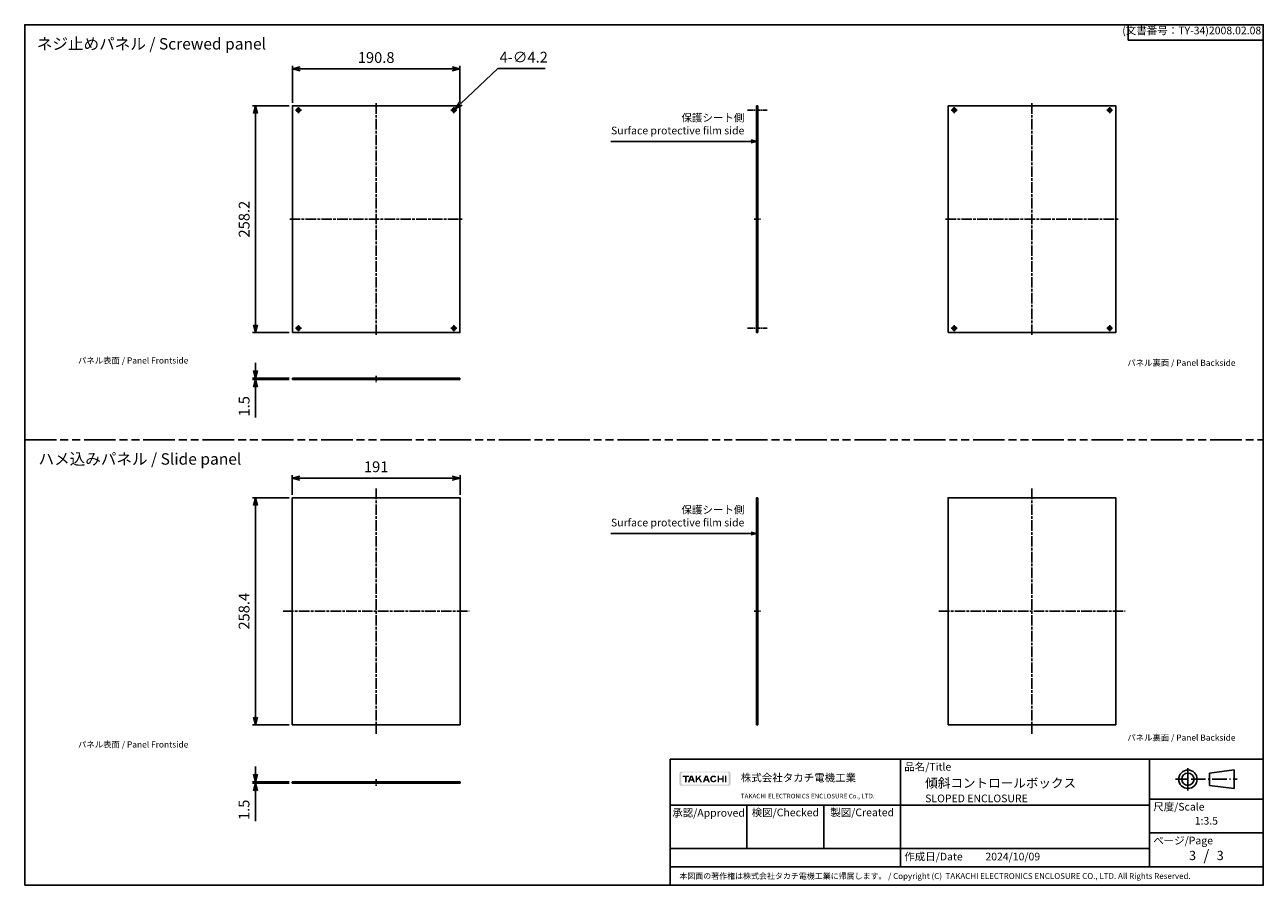
# Model space of a CAD drawing. Units: millimetres. Extents: x 46 to 5506, y 90 to 1490.
# Drawn here: x 4096 to 5506, y 90 to 1070 of the extents above; entities that cross this region are included whole.
import ezdxf
from ezdxf.enums import TextEntityAlignment as Align

# ---------------------------------------------------------------- set-up
doc = ezdxf.new("R2010")
doc.units = ezdxf.units.MM
for name, pattern in [('AM_ISO08W050', [18, 12, -1.5, 3, -1.5]), ('AM_ISO08W050x2', [9, 6, -0.75, 1.5, -0.75]), ('AM_ISO09W050', [22.5, 12, -1.5, 3, -1.5, 3, -1.5]), ('gen7a', [6.875, 4.75, -0.875, 0.375, -0.875])]:
    doc.linetypes.add(name, pattern=pattern)
doc.layers.add('7A', color=4, linetype='gen7a')
doc.layers.add('RAHM2', color=1, linetype='Continuous')
for name, color, linetype, lineweight in [('AM_5', 3, 'Continuous', 25), ('AM_7', 4, 'AM_ISO08W050', 25), ('AM_8', 1, 'Continuous', 25), ('ﾈｼﾞ止ﾒﾊﾟﾈﾙ', 3, 'Continuous', 25), ('ﾊﾒｺﾐﾊﾟﾈﾙ', 4, 'Continuous', 25)]:
    doc.layers.add(name, color=color, linetype=linetype, lineweight=lineweight)
doc.styles.get("Standard").update_dxf_attribs({"font": 'ISOCP.SHX', "bigfont": 'EXTFONT.SHX'})
doc.dimstyles.new('AM_ISO$0', dxfattribs={"dimtxt": 3.5, "dimasz": 2.5, "dimexe": 1, "dimexo": 1, "dimgap": 1.5, "dimtad": 1, "dimdsep": 46, "dimtxsty": 'STANDARD', "dimblk": 'OPEN30', "dimcen": 0, "dimclrd": 3, "dimclre": 3, "dimclrt": 2, "dimadec": 0, "dimazin": 2, "dimtp": 0.1, "dimtm": 0.1, "dimtfac": 0.71, "dimtmove": 0, "dimatfit": 3, "dimldrblk": 'OPEN30', "dimfxl": 1, "dimlwd": -1, "dimlwe": -1, "dimarcsym": 0})
doc.dimstyles.new('AM_ISO$3', dxfattribs={"dimtxt": 3.5, "dimasz": 2.5, "dimexe": 1, "dimexo": 1, "dimgap": 1.5, "dimtad": 1, "dimtoh": 1, "dimdsep": 46, "dimtxsty": 'STANDARD', "dimblk": 'OPEN30', "dimcen": 0, "dimclrd": 3, "dimclre": 3, "dimclrt": 2, "dimadec": 0, "dimazin": 2, "dimtp": 0.1, "dimtm": 0.1, "dimtfac": 0.71, "dimtofl": 0, "dimtmove": 0, "dimatfit": 0, "dimldrblk": 'OPEN30', "dimfxl": 1, "dimlwd": -1, "dimlwe": -1, "dimarcsym": 0})

# ---------------------------------------------------------------- blocks, each defined once
blk = doc.blocks.new('TK-A3')
for p, q in [((359, 280), (359, 275)), ((359, 275), (403, 275))]:
    blk.add_line(p, q)
blk.add_lwpolyline([(0, 0), (403, 0), (403, 280), (0, 280.0000000000001)], close=True)
at = {"insert": (402.3592953827349, 276.108542987227), "char_height": 2.5, "width": 43.07840397728298, "attachment_point": 9}
blk.add_mtext('(文書番号：TY-34)2008.02.08', dxfattribs=at)
blk = doc.blocks.new('A$C0FAF06CF')
at = {"layer": 'AM_8'}
h = blk.add_hatch(color=1, dxfattribs=at)
edge = h.paths.add_edge_path()
edge.add_line((-8.013599999999968, -2.41150000000041), (8.013600000000068, -2.411500000000414))
edge.add_arc((8.013600000000054, -1.773380000000512), 0.6381199999999012, 270, 360)
edge.add_line((8.651719999999955, -1.773380000000512), (8.651719999999967, 1.773379999999486))
edge.add_arc((8.013600000000025, 1.773379999999429), 0.638119999999958, 5.1039e-12, 90.00000000000126)
edge.add_line((8.013599999999997, 2.41149999999939), (-8.013599999999997, 2.411499999999387))
edge.add_arc((-8.013600000000025, 1.773379999999436), 0.638119999999951, 89.99999999999682, 179.9999999999955)
edge.add_line((-8.651719999999983, 1.773379999999486), (-8.651719999999983, -1.773380000000505))
edge.add_arc((-8.013600000000025, -1.773380000000457), 0.638119999999951, 180.0000000000043, 270.0000000000045)
edge = h.paths.add_edge_path(flags=16)
edge.add_line((-7.47193999999996, 2.092439999999486), (7.471940000000017, 2.092439999999479))
edge.add_arc((7.471940000000046, 1.550779999999479), 0.5416600000000003, 7.958078640513122e-13, 90.00000000000148, ccw=False)
edge.add_line((8.013600000000025, 1.550779999999486), (8.013600000000025, -1.550780000000505))
edge.add_arc((7.471940000000017, -1.550780000000502), 0.5416600000000074, 270, 359.99999999999966, ccw=False)
edge.add_line((7.471940000000017, -2.092440000000506), (-7.47193999999996, -2.092440000000513))
edge.add_arc((-7.47193999999996, -1.550780000000505), 0.5416600000000074, 180, 270, ccw=False)
edge.add_line((-8.013599999999968, -1.550780000000505), (-8.013599999999968, 1.550779999999486))
edge.add_arc((-7.47193999999996, 1.550779999999486), 0.5416600000000003, 90, 180, ccw=False)
for points in [[(-5.453699999999969, 0.5935999999994924), (-5.453699999999969, 1.038799999999492), (-7.531299999999987, 1.038799999999492), (-7.531299999999987, 0.5935999999994924), (-6.759619999999983, 0.5935999999994924), (-6.759619999999983, -1.224300000000516), (-6.225379999999972, -1.224300000000516), (-6.225379999999972, 0.5935999999994924)], [(-3.146079999999983, 1.038799999999492), (-3.146079999999983, -1.224300000000516), (-2.671199999999942, -1.224300000000516), (-2.671199999999942, -0.6184186206901412), (-2.193432261217481, -0.1027759420753025), (-1.520149446800417, -1.224300000000516), (-0.9571799999999939, -1.224300000000516), (-1.851807874889658, 0.2659306476478651), (-1.135707252964408, 1.038799999999492), (-1.788279380580377, 1.038799999999492), (-2.671199999999942, 0.085886028951558), (-2.671199999999942, 1.038799999999492)], [(4.304715008555604, 1.038799999999492), (4.304715008555604, -1.224300000000516), (4.775885008555576, -1.224300000000516), (4.775885008555576, -0.315350000000512), (5.829525008555606, -0.315350000000512), (5.829525008555606, -1.224300000000516), (6.300695008555578, -1.224300000000516), (6.300695008555578, 1.038799999999492), (5.829525008555606, 1.038799999999492), (5.829525008555606, 0.1298499999994878), (4.775885008555576, 0.1298499999994878), (4.775885008555576, 1.038799999999492)], [(7.280135008555589, -1.224300000000516), (7.280135008555589, 1.038799999999492), (6.805255008555604, 1.038799999999492), (6.805255008555604, -1.224300000000516)]]:
    blk.add_hatch(color=1, dxfattribs=at).paths.add_polyline_path(points)
h = blk.add_hatch(color=1, dxfattribs=at)
h.paths.add_polyline_path([(-5.264049114754044, -1.224300000000516), (-5.084217508196672, -0.734580000000511), (-4.161102491803262, -0.734580000000511), (-3.981270885245876, -1.224300000000516), (-3.420619999999971, -1.224300000000516), (-4.251659999999958, 1.038799999999492), (-4.993659999999977, 1.038799999999492), (-5.82469999999995, -1.224300000000516)])
h.paths.add_polyline_path([(-4.332759934426206, -0.2671200000005083), (-4.912560065573728, -0.2671200000005083), (-4.622659999999967, 0.5223399999994971)], flags=16)
h = blk.add_hatch(color=1, dxfattribs=at)
h.paths.add_polyline_path([(-0.1961891147540484, -1.224300000000516), (-0.0163575081966769, -0.734580000000511), (0.9067575081967476, -0.734580000000511), (1.086589114754119, -1.224300000000516), (1.64724000000001, -1.224300000000516), (0.8162000000000375, 1.038799999999492), (0.0742000000000189, 1.038799999999492), (-0.7568399999999543, -1.224300000000516)])
h.paths.add_polyline_path([(0.7351000655737892, -0.2671200000005083), (0.1552999344262673, -0.2671200000005083), (0.4452000000000283, 0.5223399999994971)], flags=16)
h = blk.add_hatch(color=1, dxfattribs=at)
edge = h.paths.add_edge_path()
edge.add_ellipse((2.878960000000006, -0.0927500000005264), major_axis=(0, 0.7271600000000495), ratio=0.8673469387754511, start_angle=308.5505407908052, end_angle=246.5820184016549)
edge.add_line((3.469375036740871, -0.3484654247793539), (3.94113500855559, -0.5527900000005097))
edge.add_arc((2.878960000000006, -0.0927500000005122), 1.157520000000026, 38.550540790803325, 336.58201840165333, ccw=False)
edge.add_line((3.784208621486186, 0.6286219454599618), (3.397792961318373, 0.3206961337928842))
blk = doc.blocks.new('TK-仕様書(和英併記)_221115')
for p, q in [((0, 41), (-193, 41)), ((-193, 41), (-193, 0)), ((-118, 41), (-118, 6)), ((-37, 41), (-37, 6)), ((0, 41), (0, 0)), ((-17.5, 36.5), (-9.5, 37.5)), ((-17.5, 32.5), (-17.5, 36.5)), ((-9.5, 37.5), (-9.5, 31.5)), ((-9.5, 31.5), (-17.5, 32.5)), ((-193, 25.99999999999994), (-37, 25.99999999999994)), ((-168.0000000000001, 25.99999999999994), (-168, 12)), ((-143.0000000000001, 25.99999999999994), (-143.0000000000001, 12)), ((-37, 28), (0, 28)), ((-37, 17), (0, 17)), ((-37.00000000000012, 12), (-193, 11.99999999999999)), ((0, 6), (-193, 6)), ((0, 0), (-193, 0))]:
    blk.add_line(p, q)
for radius in [3, 2]:
    blk.add_circle((-24.5, 34.5), radius)
at = {"layer": '7A'}
for p, q in [((-24.5, 34.5), (-24.5, 38.07478664473149)), ((-24.5, 34.5), (-28.5, 34.5)), ((-24.5, 34.5), (-24.5, 30.78991724228479)), ((-23.5, 34.5), (-8.5, 34.5))]:
    blk.add_line(p, q, dxfattribs=at)
at = {"xscale": 0.9599999999999999, "yscale": 0.9599999999999999, "zscale": 0.9599999999999999}
blk.add_blockref('A$C0FAF06CF', (-181.6455717699872, 34.68781725888325), dxfattribs=at)
at = {"attachment_point": 4}
for s, insert, char_height, width in [('{\\fMS PGothic|b0|i0|c128|p50;株式会社タカチ電機工業}', (-170, 35), 2.5, 45.82642997810501), ('{\\fArial|b0|i0|c128|p34;TAKACHI ELECTRONICS ENCLOSURE Co., LTD.}', (-170, 29), 1.5, 47.81805962271846)]:
    blk.add_mtext(s, dxfattribs=dict(at, insert=insert, char_height=char_height, width=width))
at = {"insert": (-190, 3), "char_height": 1.9, "attachment_point": 4}
blk.add_mtext_dynamic_manual_height_columns('{\\fMS PGothic|b0|i0|c128|p50;本図面の著作権は株式会社タカチ電機工業に帰属します。\\fMS PGothic|b0|i0|c0|p50; / Copyright (C)\\~ TAKACHI ELECTRONICS \\fMS PGothic|b0|i0|c128|p50;ENCLOSURE CO., LTD. All Rights Reserved.}', width=170.5389916538464, gutter_width=15, heights=[0], dxfattribs=at)
for tag, height, p in [('品名', 3, (-110, 33.24999999999994)), ('TITLE', 2.5, (-110, 28.24999999999994)), ('型番', 3, (-110, 16.8380177036398))]:
    blk.add_attdef(tag, text='', height=height).set_placement(p, align=Align.MIDDLE_LEFT)
for tag, height, p in [('GEN-TITLE-SCA', 2.5, (-18.5, 20.65051770363984)), ('承認', 2.5, (-180.7195176573868, 16.8380177036398)), ('検図', 2.5, (-155.5000000000001, 16.8380177036398)), ('製図', 2.5, (-130.5000000000001, 16.8380177036398)), ('部品サイズ', 2.5, (-155.5, 9)), ('GEN-TITLE-DAT', 2.5, (-81.5, 9)), ('ページNO.', 3, (-23, 9.29271309525528)), ('総ページ数', 3, (-14, 9.29271309525528))]:
    blk.add_attdef(tag, text='', height=height).set_placement(p, align=Align.MIDDLE)
at = {"layer": 'RAHM2', "char_height": 2.5}
for s, insert, width, attachment_point in [('品名/Title', (-116.8002551371314, 39.80103540727967), 90, 1), ('承認/Approved', (-180.5000000000001, 24.8010354072796), 22.21535073038012, 2), ('検図/Checked', (-155.5, 24.92584712714764), 19.85268515870859, 2), ('製図/Created', (-130.5, 24.95800561859733), 19.44564691649168, 2), ('尺度/Scale', (-35.80025513713144, 26.80103540727967), 20, 1), ('ページ/Page', (-35.80025513713144, 15.80103540727967), 20, 1), ('作成日/Date', (-116.8002551371314, 9), 17.84866863742184, 4)]:
    blk.add_mtext(s, dxfattribs=dict(at, insert=insert, width=width, attachment_point=attachment_point))
at = {"layer": 'RAHM2', "color": 0, "insert": (-18.5, 9.29271309525528), "char_height": 3.5, "width": 4.469919821818734, "attachment_point": 5}
blk.add_mtext('/', dxfattribs=at)
blk = doc.blocks.new('_Open30')
at = {"color": 0, "linetype": 'ByBlock', "lineweight": -2}
for p, q in [((-1, 0.26794919), (0, 0)), ((0, 0), (-1, -0.26794919)), ((0, 0), (-1, 0))]:
    blk.add_line(p, q, dxfattribs=at)
blk = doc.blocks.new('*D54')
at = {"layer": 'AM_5', "color": 3}
for p, q in [((4400.479572868788, 980.7799303531845), (4400.479572868788, 1022.779931353184)), ((4409.229572868787, 1019.279931353184), (4582.529572868788, 1019.279931353184)), ((4591.279572868788, 980.7799303531845), (4591.279572868788, 1022.779931353184))]:
    blk.add_line(p, q, dxfattribs=at)
at = {"layer": 'Defpoints', "color": 0}
for p in [(4591.279572868788, 1019.279931353184), (4400.479572868788, 977.2799303531845), (4591.279572868788, 977.2799303531845)]:
    blk.add_point(p, dxfattribs=at)
at = {"layer": 'AM_5', "color": 3, "xscale": 8.75, "yscale": 8.75, "zscale": 8.75, "rotation": 180}
blk.add_blockref('_Open30', (4400.479572868788, 1019.279931353184), dxfattribs=at)
at = {"layer": 'AM_5', "color": 3, "xscale": 8.75, "yscale": 8.75, "zscale": 8.75}
blk.add_blockref('_Open30', (4591.279572868788, 1019.279931353184), dxfattribs=at)
at = {"layer": 'AM_5', "color": 2, "insert": (4495.879572868787, 1030.654931353184), "char_height": 12.25, "attachment_point": 5}
blk.add_mtext('190.8', dxfattribs=at)
blk = doc.blocks.new('*D55')
at = {"layer": 'AM_5', "color": 3}
for p, q in [((4396.979572868789, 977.2799303531847), (4354.979572868789, 977.2799303531847)), ((4358.479572868789, 968.5299303531847), (4358.479572868789, 727.8299303531845)), ((4396.979572868789, 719.0799303531845), (4354.979572868789, 719.0799303531845))]:
    blk.add_line(p, q, dxfattribs=at)
at = {"layer": 'Defpoints', "color": 0}
for p in [(4400.479572868789, 977.2799303531847), (4358.479572868789, 719.0799303531845), (4400.479572868789, 719.0799303531845)]:
    blk.add_point(p, dxfattribs=at)
at = {"layer": 'AM_5', "color": 3, "xscale": 8.75, "yscale": 8.75, "zscale": 8.75}
for p, rotation in [((4358.479572868789, 977.2799303531847), 90), ((4358.479572868789, 719.0799303531845), 270)]:
    blk.add_blockref('_Open30', p, dxfattribs=dict(at, rotation=rotation))
at = {"layer": 'AM_5', "color": 2, "insert": (4347.103367160126, 848.1799303531831), "char_height": 12.25, "attachment_point": 5, "rotation": 90}
blk.add_mtext('258.2', dxfattribs=at)
blk = doc.blocks.new('*D56')
at = {"layer": 'AM_5', "color": 3}
for p, q in [((4358.479572868789, 675.6605133643899), (4358.479572868789, 684.41051336439)), ((4396.979572868789, 666.91051336439), (4354.979572868789, 666.91051336439)), ((4396.979572868789, 665.4105133643899), (4354.979572868789, 665.4105133643899)), ((4358.479572868789, 666.91051336439), (4358.479572868789, 665.4105133643899)), ((4358.479572868789, 656.66051336439), (4358.479572868789, 622.2031017504829))]:
    blk.add_line(p, q, dxfattribs=at)
at = {"layer": 'Defpoints', "color": 0}
for p in [(4358.479572868789, 665.4105133643899), (4400.479572868789, 666.91051336439), (4400.479572868789, 665.4105133643899)]:
    blk.add_point(p, dxfattribs=at)
at = {"layer": 'AM_5', "color": 3, "xscale": 8.75, "yscale": 8.75, "zscale": 8.75}
for p, rotation in [((4358.479572868789, 666.91051336439), 270), ((4358.479572868789, 665.4105133643899), 90)]:
    blk.add_blockref('_Open30', p, dxfattribs=dict(at, rotation=rotation))
at = {"layer": 'AM_5', "color": 2, "insert": (4347.104572868789, 635.0568075574351), "char_height": 12.25, "attachment_point": 5, "rotation": 90}
blk.add_mtext('1.5', dxfattribs=at)
blk = doc.blocks.new('*D57')
at = {"layer": 'AM_5', "color": 3}
for p, q in [((4400.379572868788, 534.2606348992526), (4400.379572868788, 556.6568235160667)), ((4409.129572868788, 553.1568235160667), (4582.629572868787, 553.1568235160667)), ((4591.379572868787, 534.2606348992526), (4591.379572868787, 556.6568235160667))]:
    blk.add_line(p, q, dxfattribs=at)
at = {"layer": 'Defpoints', "color": 0}
for p in [(4591.379572868787, 553.1568235160667), (4400.379572868788, 530.7606348992526), (4591.379572868787, 530.7606348992526)]:
    blk.add_point(p, dxfattribs=at)
at = {"layer": 'AM_5', "color": 3, "xscale": 8.75, "yscale": 8.75, "zscale": 8.75, "rotation": 180}
blk.add_blockref('_Open30', (4400.379572868788, 553.1568235160667), dxfattribs=at)
at = {"layer": 'AM_5', "color": 3, "xscale": 8.75, "yscale": 8.75, "zscale": 8.75}
blk.add_blockref('_Open30', (4591.379572868787, 553.1568235160667), dxfattribs=at)
at = {"layer": 'AM_5', "color": 2, "insert": (4495.879572868787, 564.5318235160667), "char_height": 12.25, "attachment_point": 5}
blk.add_mtext('191', dxfattribs=at)
blk = doc.blocks.new('*D58')
at = {"layer": 'AM_5', "color": 3}
for p, q in [((4396.879572868789, 530.8106348992525), (4354.879571868792, 530.8106348992525)), ((4358.379571868792, 522.0606348992525), (4358.379571868792, 281.1606348992528)), ((4396.879572868789, 272.4106348992529), (4354.879571868792, 272.4106348992529))]:
    blk.add_line(p, q, dxfattribs=at)
at = {"layer": 'Defpoints', "color": 0}
for p in [(4400.379572868788, 530.8106348992525), (4358.379571868792, 272.4106348992529), (4400.379572868788, 272.4106348992529)]:
    blk.add_point(p, dxfattribs=at)
at = {"layer": 'AM_5', "color": 3, "xscale": 8.75, "yscale": 8.75, "zscale": 8.75}
for p, rotation in [((4358.379571868792, 530.8106348992525), 90), ((4358.379571868792, 272.4106348992529), 270)]:
    blk.add_blockref('_Open30', p, dxfattribs=dict(at, rotation=rotation))
at = {"layer": 'AM_5', "color": 2, "insert": (4347.003366160129, 401.6106348992513), "char_height": 12.25, "attachment_point": 5, "rotation": 90}
blk.add_mtext('258.4', dxfattribs=at)
blk = doc.blocks.new('*D59')
at = {"layer": 'AM_5', "color": 3}
for p, q in [((4358.379572868789, 216.0423760074611), (4358.379572868789, 224.792376007461)), ((4396.879572868789, 207.292376007461), (4354.879572868789, 207.292376007461)), ((4396.879572868789, 205.792376007461), (4354.879572868789, 205.792376007461)), ((4358.379572868789, 207.292376007461), (4358.379572868789, 205.792376007461)), ((4358.379572868789, 197.042376007461), (4358.379572868789, 162.584964393554))]:
    blk.add_line(p, q, dxfattribs=at)
at = {"layer": 'Defpoints', "color": 0}
for p in [(4358.379572868789, 205.792376007461), (4400.379572868788, 207.292376007461), (4400.379572868788, 205.792376007461)]:
    blk.add_point(p, dxfattribs=at)
at = {"layer": 'AM_5', "color": 3, "xscale": 8.75, "yscale": 8.75, "zscale": 8.75}
for p, rotation in [((4358.379572868789, 207.292376007461), 270), ((4358.379572868789, 205.792376007461), 90)]:
    blk.add_blockref('_Open30', p, dxfattribs=dict(at, rotation=rotation))
at = {"layer": 'AM_5', "color": 2, "insert": (4347.004572868788, 175.4386702005062), "char_height": 12.25, "attachment_point": 5, "rotation": 90}
blk.add_mtext('1.5', dxfattribs=at)
blk = doc.blocks.new('*D60')
at = {"layer": 'AM_5', "color": 3}
for p, q in [((4592.265438995219, 979.8321525342659), (4634.422308175533, 1019.670814585325)), ((4634.422308175533, 1019.670814585325), (4688.183031600731, 1019.670814585325))]:
    blk.add_line(p, q, dxfattribs=at)
at = {"layer": 'Defpoints', "color": 0}
for p in [(4585.905869538428, 973.8222959366209), (4582.853276199166, 970.9375647697505)]:
    blk.add_point(p, dxfattribs=at)
at = {"layer": 'AM_5', "color": 3, "xscale": 8.75, "yscale": 8.75, "zscale": 8.75, "rotation": 223.3805445279275}
blk.add_blockref('_Open30', (4585.905869538428, 973.8222959366209), dxfattribs=at)
at = {"layer": 'AM_5', "color": 2, "insert": (4663.927669888129, 1031.047020293989), "char_height": 12.25, "attachment_point": 5}
blk.add_mtext('4-∅4.2', dxfattribs=at)
blk = doc.blocks.new('*S53')
at = {"layer": 'AM_5', "color": 3}
for p, q in [((4743.57386005171, 703.0730816692043), (4591.647842200443, 703.0730816692043)), ((4591.647842200443, 703.0730816692043), (4751.332898958199, 703.0730816692043))]:
    blk.add_line(p, q, dxfattribs=at)
at = {"layer": 'AM_5', "color": 3, "linetype": 'Continuous'}
for p, q in [((4757.582898958198, 703.0730816692043), (4751.332898958199, 704.7477641067043)), ((4751.332898958199, 703.0730816692043), (4757.582898958198, 703.0730816692043)), ((4751.332898958199, 701.3983992317044), (4757.582898958198, 703.0730816692043))]:
    blk.add_line(p, q, dxfattribs=at)
at = {"layer": 'AM_5', "color": 2, "insert": (4743.57386005171, 708.4351189931425), "char_height": 8.75, "attachment_point": 9}
blk.add_mtext('保護シート側\\PSurface protective film side\\P', dxfattribs=at)

msp = doc.modelspace()

# ---------------------------------------------------------------- linework, layer by layer
at = {"layer": 'AM_7', "linetype": 'AM_ISO08W050x2', "ltscale": 3}
for p, q in [((4407.379572868787, 972.3799303531842), (4407.379572868787, 975.7493712751143)), ((4584.379572868787, 972.3799303531842), (4584.379572868787, 975.7493712751143)), ((5154.298481759227, 972.3799303531842), (5154.298481759227, 975.7493712751143)), ((5331.298481759226, 972.3799303531842), (5331.298481759226, 975.7493712751143)), ((4407.379572868787, 972.3799303531842), (4404.010131946857, 972.3799303531842)), ((4407.379572868787, 972.3799303531842), (4410.749013790717, 972.3799303531842)), ((4407.379572868787, 972.3799303531842), (4407.379572868787, 969.0104894312545)), ((4584.379572868787, 972.3799303531842), (4581.010131946857, 972.3799303531842)), ((4584.379572868787, 972.3799303531842), (4584.379572868787, 969.0104894312545)), ((4584.379572868787, 972.3799303531842), (4587.749013790717, 972.3799303531842)), ((5154.298481759227, 972.3799303531842), (5150.929040837296, 972.3799303531842)), ((5154.298481759227, 972.3799303531842), (5157.667922681156, 972.3799303531842)), ((5154.298481759227, 972.3799303531842), (5154.298481759227, 969.0104894312545)), ((5331.298481759226, 972.3799303531842), (5327.929040837297, 972.3799303531842)), ((5331.298481759226, 972.3799303531842), (5331.298481759226, 969.0104894312545)), ((5331.298481759226, 972.3799303531842), (5334.667922681155, 972.3799303531842)), ((4407.379572868787, 723.9799303531843), (4404.010131946857, 723.9799303531843)), ((4407.379572868787, 723.9799303531843), (4407.379572868787, 727.349371275114)), ((4407.379572868787, 723.9799303531843), (4410.749013790717, 723.9799303531843)), ((4407.379572868787, 723.9799303531843), (4407.379572868787, 720.6104894312542)), ((4584.379572868787, 723.9799303531843), (4581.010131946857, 723.9799303531843)), ((4584.379572868787, 723.9799303531843), (4584.379572868787, 727.349371275114)), ((4584.379572868787, 723.9799303531843), (4584.379572868787, 720.6104894312542)), ((4584.379572868787, 723.9799303531843), (4587.749013790717, 723.9799303531843)), ((5154.298481759227, 723.9799303531843), (5150.929040837296, 723.9799303531843)), ((5154.298481759227, 723.9799303531843), (5154.298481759227, 727.349371275114)), ((5154.298481759227, 723.9799303531843), (5157.667922681156, 723.9799303531843)), ((5154.298481759227, 723.9799303531843), (5154.298481759227, 720.6104894312542)), ((5331.298481759226, 723.9799303531843), (5327.929040837297, 723.9799303531843)), ((5331.298481759226, 723.9799303531843), (5331.298481759226, 727.349371275114)), ((5331.298481759226, 723.9799303531843), (5331.298481759226, 720.6104894312542)), ((5331.298481759226, 723.9799303531843), (5334.667922681155, 723.9799303531843))]:
    msp.add_line(p, q, dxfattribs=at)
at = {"layer": 'AM_7'}
for p, q in [((4495.879572868787, 980.2799303531843), (4495.879572868787, 716.0799303531843)), ((5242.798481759226, 980.2799303531843), (5242.798481759226, 716.0799303531843)), ((4397.479572868788, 848.1799303531843), (4594.279572868788, 848.1799303531843)), ((5144.398481759226, 848.1799303531843), (5341.198481759227, 848.1799303531843)), ((4495.879572868787, 541.3106348992522), (4495.879572868787, 261.9106348992527)), ((5242.798481759226, 541.3106348992522), (5242.798481759226, 261.9106348992527)), ((4389.879572868787, 401.6106348992525), (4601.879572868788, 401.6106348992525)), ((5136.798481759226, 401.6106348992525), (5348.798481759226, 401.6106348992525))]:
    msp.add_line(p, q, dxfattribs=at)
at = {"layer": 'AM_7', "linetype": 'AM_ISO08W050x2'}
for p, q in [((4918.740641182983, 972.3799303531841), (4941.240641182983, 972.3799303531841)), ((4926.240641182983, 848.1799303531843), (4933.740641182983, 848.1799303531843)), ((4918.740641182983, 723.9799303531843), (4941.240641182983, 723.9799303531843)), ((4495.879572868787, 669.9105133643898), (4495.879572868787, 662.4105133643897)), ((4926.240641182983, 401.6106348992527), (4933.740641182983, 401.6106348992527)), ((4495.879572868787, 210.2923760074609), (4495.879572868787, 202.7923760074609))]:
    msp.add_line(p, q, dxfattribs=at)
at = {"layer": 'AM_7', "linetype": 'AM_ISO09W050', "ltscale": 3}
msp.add_line((4095.680650245266, 596.8228272143789), (5506.180650245266, 596.8228272143789), dxfattribs=at)
at = {"layer": 'ﾈｼﾞ止ﾒﾊﾟﾈﾙ'}
for p, q in [((4929.240641182984, 977.2799303531842), (4929.240641182984, 719.0799303531844)), ((4929.240641182984, 977.2799303531842), (4930.740641182984, 977.2799303531842)), ((4930.740641182984, 977.2799303531842), (4930.740641182984, 719.0799303531844)), ((4929.240641182984, 719.0799303531844), (4930.740641182984, 719.0799303531844)), ((4400.479572868788, 666.9105133643897), (4591.279572868788, 666.9105133643897)), ((4400.479572868788, 666.9105133643897), (4400.479572868788, 665.4105133643898)), ((4400.479572868788, 665.4105133643898), (4591.279572868788, 665.4105133643898)), ((4591.279572868788, 666.9105133643897), (4591.279572868788, 665.4105133643898))]:
    msp.add_line(p, q, dxfattribs=at)
for points in [[(4400.479572868788, 719.0799303531844), (4591.279572868788, 719.0799303531844), (4591.279572868788, 977.2799303531842), (4400.479572868788, 977.2799303531842)], [(5147.398481759227, 719.0799303531844), (5338.198481759227, 719.0799303531844), (5338.198481759227, 977.2799303531842), (5147.398481759227, 977.2799303531842)]]:
    msp.add_lwpolyline(points, close=True, dxfattribs=at)
for centre in [(4407.379572868787, 972.3799303531841), (4584.379572868787, 972.3799303531841), (5154.298481759227, 972.3799303531841), (5331.298481759226, 972.3799303531841), (4407.379572868787, 723.9799303531845), (4584.379572868787, 723.9799303531845), (5154.298481759227, 723.9799303531845), (5331.298481759226, 723.9799303531845)]:
    msp.add_circle(centre, 2.1, dxfattribs=at)
at = {"layer": 'ﾊﾒｺﾐﾊﾟﾈﾙ'}
for p, q in [((4929.240641182984, 530.8106348992522), (4929.240641182984, 272.4106348992527)), ((4929.240641182984, 530.8106348992522), (4930.740641182984, 530.8106348992522)), ((4930.740641182984, 530.8106348992522), (4930.740641182984, 272.4106348992527)), ((4929.240641182984, 272.4106348992527), (4930.740641182984, 272.4106348992527)), ((4400.379572868788, 207.2923760074609), (4591.379572868787, 207.2923760074609)), ((4400.379572868788, 207.2923760074609), (4400.379572868788, 205.7923760074609)), ((4400.379572868788, 205.7923760074609), (4591.379572868787, 205.7923760074609)), ((4591.379572868787, 207.2923760074609), (4591.379572868787, 205.7923760074609))]:
    msp.add_line(p, q, dxfattribs=at)
for points in [[(4400.379572868788, 272.4106348992527), (4591.379572868787, 272.4106348992527), (4591.379572868787, 530.8106348992522), (4400.379572868788, 530.8106348992522)], [(5147.298481759226, 272.4106348992527), (5338.298481759226, 272.4106348992527), (5338.298481759226, 530.8106348992522), (5147.298481759226, 530.8106348992522)]]:
    msp.add_lwpolyline(points, close=True, dxfattribs=at)

# ---------------------------------------------------------------- block references
at = {"lineweight": 0, "xscale": 3.5, "yscale": 3.5, "zscale": 3.5}
msp.add_blockref('TK-A3', (4095.680650245266, 89.5677348926638), dxfattribs=at)
msp.add_blockref('TK-仕様書(和英併記)_221115', (5506.180650245266, 89.5677348926638), dxfattribs=at).add_auto_attribs({'品名': '傾斜コントロールボックス', 'TITLE': 'SLOPED ENCLOSURE', 'GEN-TITLE-DAT': '2024/10/09', 'GEN-TITLE-SCA': '1:3.5', 'ページNO.': '3', '総ページ数': '3'})
at = {"layer": 'AM_5'}
for p in [(171.6577422247846, 233.5844334495355), (171.6577422247846, -212.9348620043961)]:
    msp.add_blockref('*S53', p, dxfattribs=at)

# ---------------------------------------------------------------- texts
at = {"layer": 'AM_5', "color": 2}
for s, insert, char_height, attachment_point in [('{\\fMS Gothic|b0|i0|c128|p49;\\C0;ネジ止めパネル / Screwed panel}', (4109.437441375563, 1054.384532118838), 13, 1), ('{\\fMS Gothic|b0|i0|c128|p49;\\C0;パネル表面 / Panel Frontside}', (4156.314363999539, 683.7587658115299), 7, 7), ('{\\fMS Gothic|b0|i0|c128|p49;\\C0;パネル裏面 / Panel Backside}', (5351.331612654185, 681.0727833377322), 7, 7), ('{\\fMS Gothic|b0|i0|c128|p49;\\C0;ハメ込みパネル / Slide panel}', (4111.351241578492, 581.547237004377), 13, 1), ('{\\fMS Gothic|b0|i0|c128|p49;\\C0;パネル表面 / Panel Frontside}', (4156.314363999539, 246.3985530760492), 7, 7), ('{\\fMS Gothic|b0|i0|c128|p49;\\C0;パネル裏面 / Panel Backside}', (5351.331612654185, 254.2164579808041), 7, 7)]:
    msp.add_mtext(s, dxfattribs=dict(at, insert=insert, char_height=char_height, attachment_point=attachment_point))

# ---------------------------------------------------------------- dimensions: what is measured, and where the dimension line sits
at = {"layer": 'AM_5'}
for base, p1, p2, override, picture, middle in [((4591.279572868788, 1019.279931353184), (4400.479572868788, 977.2799303531845), (4591.279572868788, 977.2799303531845), {"dimscale": 3.5, "dimpost": ''}, '*D54', (4495.879572868787, 1030.654931353184)), ((4591.379572868787, 553.1568235160667), (4400.379572868788, 530.7606348992526), (4591.379572868787, 530.7606348992526), {"dimscale": 3.5}, '*D57', (4495.879572868787, 564.5318235160667))]:
    dim = msp.add_linear_dim(base=base, p1=p1, p2=p2, dimstyle='AM_ISO$0', override=override, dxfattribs=at)
    dim.commit()
    dim.dimension.update_dxf_attribs({"geometry": picture, "text_midpoint": middle})
dim = msp.add_diameter_dim_2p(p1=(4582.853276199166, 970.9375647697505), p2=(4585.905869538428, 973.8222959366209), text='4-<>', dimstyle='AM_ISO$3', override={"dimscale": 3.5}, dxfattribs=at)
dim.commit()
dim.dimension.update_dxf_attribs({"geometry": '*D60', "text_midpoint": (4663.927669888129, 1019.670814585327), "dimtype": 163})
for base, p1, p2, angle, override, picture, middle in [((4358.479572868789, 719.0799303531845), (4400.479572868788, 977.2799303531845), (4400.479572868788, 719.0799303531843), 90.00000000000003, {"dimscale": 3.5}, '*D55', (4347.103367160126, 848.1799303531831)), ((4358.479572868789, 665.4105133643899), (4400.479572868788, 666.9105133643897), (4400.479572868788, 665.4105133643898), 90, {"dimscale": 3.5, "dimpost": ''}, '*D56', (4347.104572868789, 635.0568075574351)), ((4358.379571868792, 272.4106348992529), (4400.379572868788, 530.8106348992522), (4400.379572868788, 272.4106348992527), 90.00000000000003, {"dimscale": 3.5}, '*D58', (4347.003366160129, 401.6106348992513)), ((4358.379572868789, 205.792376007461), (4400.379572868788, 207.2923760074609), (4400.379572868788, 205.7923760074609), 90, {"dimscale": 3.5, "dimpost": ''}, '*D59', (4347.004572868788, 175.4386702005062))]:
    dim = msp.add_linear_dim(base=base, p1=p1, p2=p2, angle=angle, dimstyle='AM_ISO$0', override=override, dxfattribs=at)
    dim.commit()
    dim.dimension.update_dxf_attribs({"geometry": picture, "text_midpoint": middle})

doc.saveas('drawing.dxf')
